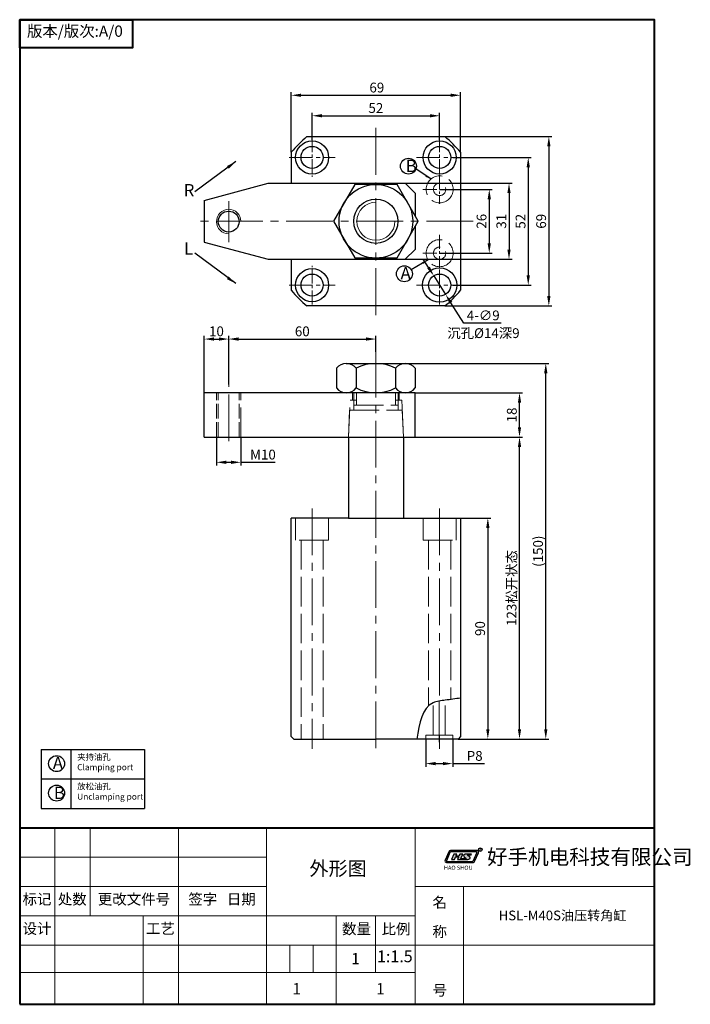
# Model space of a CAD drawing. Units: millimetres. Extents: x 1062 to 1335, y 342 to 743.
import ezdxf

# ---------------------------------------------------------------- set-up
doc = ezdxf.new("R2010")
doc.units = ezdxf.units.MM
for name, pattern in [('ACAD_ISO02W100', [15, 12, -3]), ('CENTER2', [28.575, 19.05, -3.175, 3.175, -3.175]), ('PHANTOM', [17.5, 10, -1.5, 1.5, -1.5, 1.5, -1.5])]:
    doc.linetypes.add(name, pattern=pattern)
for name, color, linetype, lineweight in [('1L', 7, 'Continuous', 40), ('2L', 2, 'Continuous', 13), ('4L', 5, 'ACAD_ISO02W100', 13), ('5L', 1, 'Continuous', 13), ('7L', 3, 'Continuous', 30), ('8L', 4, 'PHANTOM', 13), ('中心线', 6, 'CENTER2', 13), ('文字线', 1, 'Continuous', 13), ('虚线', 5, 'ACAD_ISO02W100', 13)]:
    doc.layers.add(name, color=color, linetype=linetype, lineweight=lineweight)
doc.styles.add('ROMANS', font='ROMANS', dxfattribs={"width": 0.7})
doc.dimstyles.new('ISO-25', dxfattribs={"dimtxt": 2.5, "dimasz": 2.5, "dimexe": 1.25, "dimexo": 0, "dimtad": 1, "dimtoh": 1, "dimdsep": 46, "dimtxsty": 'Standard', "dimcen": 2.5, "dimclrd": 1, "dimclre": 1, "dimclrt": 3, "dimadec": 0, "dimazin": 0, "dimtfac": 1, "dimtmove": 0, "dimatfit": 3, "dimfxl": 1, "dimarcsym": 0})

# ---------------------------------------------------------------- blocks, each defined once
blk = doc.blocks.new('*D3')
at = {"color": 1, "lineweight": -2, "transparency": 16777216}
for p, q in [((1238.17, 686.72), (1270.16, 686.72)), ((1268.91, 682.72), (1268.91, 638.72)), ((1238.17, 634.72), (1270.16, 634.72))]:
    blk.add_line(p, q, dxfattribs=at)
at = {"color": 1, "transparency": 16777216}
for points in [[(1268.24, 682.72), (1269.57, 682.72), (1268.91, 686.72)], [(1268.24, 638.72), (1269.57, 638.72), (1268.91, 634.72)]]:
    blk.add_solid(points, dxfattribs=at)
at = {"layer": 'Defpoints', "color": 0, "transparency": 16777216}
for p in [(1238.17, 686.72), (1238.17, 634.72), (1268.91, 634.72)]:
    blk.add_point(p, dxfattribs=at)
at = {"color": 3, "transparency": 16777216, "insert": (1266.28, 660.72), "char_height": 4, "attachment_point": 5, "rotation": 90}
blk.add_mtext('52', dxfattribs=at)
blk = doc.blocks.new('*D4')
at = {"color": 1, "lineweight": -2, "transparency": 16777216}
for p, q in [((1234.89, 695.22), (1278.55, 695.22)), ((1277.3, 691.22), (1277.3, 630.22)), ((1234.89, 626.22), (1278.55, 626.22))]:
    blk.add_line(p, q, dxfattribs=at)
at = {"color": 1, "transparency": 16777216}
for points in [[(1276.63, 691.22), (1277.97, 691.22), (1277.3, 695.22)], [(1276.63, 630.22), (1277.97, 630.22), (1277.3, 626.22)]]:
    blk.add_solid(points, dxfattribs=at)
at = {"layer": 'Defpoints', "color": 0, "transparency": 16777216}
for p in [(1234.89, 695.22), (1234.89, 626.22), (1277.3, 626.22)]:
    blk.add_point(p, dxfattribs=at)
at = {"color": 3, "transparency": 16777216, "insert": (1274.68, 660.72), "char_height": 4, "attachment_point": 5, "rotation": 90}
blk.add_mtext('69', dxfattribs=at)
blk = doc.blocks.new('*D5')
at = {"color": 1, "lineweight": -2, "transparency": 16777216}
for p, q in [((1180.78, 693.72), (1180.78, 704.95)), ((1184.78, 703.7), (1228.78, 703.7)), ((1232.78, 693.72), (1232.78, 704.95))]:
    blk.add_line(p, q, dxfattribs=at)
at = {"color": 1, "transparency": 16777216}
for points in [[(1184.78, 704.37), (1184.78, 703.03), (1180.78, 703.7)], [(1228.78, 704.37), (1228.78, 703.03), (1232.78, 703.7)]]:
    blk.add_solid(points, dxfattribs=at)
at = {"layer": 'Defpoints', "color": 0, "transparency": 16777216}
for p in [(1232.78, 703.7), (1180.78, 693.72), (1232.78, 693.72)]:
    blk.add_point(p, dxfattribs=at)
at = {"color": 3, "transparency": 16777216, "insert": (1206.78, 706.33), "char_height": 4, "attachment_point": 5}
blk.add_mtext('52', dxfattribs=at)
blk = doc.blocks.new('*D6')
at = {"color": 1, "lineweight": -2, "transparency": 16777216}
for p, q in [((1172.28, 688.83), (1172.28, 713.3)), ((1176.28, 712.05), (1237.28, 712.05)), ((1241.28, 688.83), (1241.28, 713.3))]:
    blk.add_line(p, q, dxfattribs=at)
at = {"color": 1, "transparency": 16777216}
for points in [[(1176.28, 712.71), (1176.28, 711.38), (1172.28, 712.05)], [(1237.28, 712.71), (1237.28, 711.38), (1241.28, 712.05)]]:
    blk.add_solid(points, dxfattribs=at)
at = {"layer": 'Defpoints', "color": 0, "transparency": 16777216}
for p in [(1241.28, 712.05), (1172.28, 688.83), (1241.28, 688.83)]:
    blk.add_point(p, dxfattribs=at)
at = {"color": 3, "transparency": 16777216, "insert": (1207.17, 714.67), "char_height": 4, "attachment_point": 5}
blk.add_mtext('69', dxfattribs=at)
blk = doc.blocks.new('*D1')
at = {"color": 1, "lineweight": -2, "transparency": 16777216}
for p, q in [((1146.78, 594.26), (1146.78, 613.99)), ((1206.78, 607.49), (1206.78, 613.99)), ((1150.78, 612.74), (1202.78, 612.74))]:
    blk.add_line(p, q, dxfattribs=at)
at = {"color": 1, "transparency": 16777216}
for points in [[(1150.78, 613.41), (1150.78, 612.08), (1146.78, 612.74)], [(1202.78, 613.41), (1202.78, 612.08), (1206.78, 612.74)]]:
    blk.add_solid(points, dxfattribs=at)
at = {"layer": 'Defpoints', "color": 0, "transparency": 16777216}
for p in [(1206.78, 612.74), (1206.78, 607.49), (1146.78, 594.26)]:
    blk.add_point(p, dxfattribs=at)
at = {"color": 3, "transparency": 16777216, "insert": (1176.78, 615.37), "char_height": 4, "attachment_point": 5}
blk.add_mtext('60', dxfattribs=at)
blk = doc.blocks.new('*D7')
at = {"color": 1, "lineweight": -2, "transparency": 16777216}
for p, q in [((1136.78, 590.82), (1136.78, 613.99)), ((1146.78, 594.26), (1146.78, 613.99)), ((1140.78, 612.74), (1142.78, 612.74))]:
    blk.add_line(p, q, dxfattribs=at)
at = {"color": 1, "transparency": 16777216}
for points in [[(1140.78, 613.41), (1140.78, 612.08), (1136.78, 612.74)], [(1142.78, 613.41), (1142.78, 612.08), (1146.78, 612.74)]]:
    blk.add_solid(points, dxfattribs=at)
at = {"layer": 'Defpoints', "color": 0, "transparency": 16777216}
for p in [(1146.78, 612.74), (1146.78, 594.26), (1136.78, 590.82)]:
    blk.add_point(p, dxfattribs=at)
at = {"color": 3, "transparency": 16777216, "insert": (1141.78, 615.37), "char_height": 4, "attachment_point": 5}
blk.add_mtext('10', dxfattribs=at)
blk = doc.blocks.new('*D8')
at = {"color": 1, "lineweight": -2, "transparency": 16777216}
for p, q in [((1240.64, 539.82), (1253.68, 539.82)), ((1252.43, 535.82), (1252.43, 453.82)), ((1240.28, 449.82), (1253.68, 449.82))]:
    blk.add_line(p, q, dxfattribs=at)
at = {"color": 1, "transparency": 16777216}
for points in [[(1251.76, 535.82), (1253.09, 535.82), (1252.43, 539.82)], [(1251.76, 453.82), (1253.09, 453.82), (1252.43, 449.82)]]:
    blk.add_solid(points, dxfattribs=at)
at = {"layer": 'Defpoints', "color": 0, "transparency": 16777216}
for p in [(1240.64, 539.82), (1240.28, 449.82), (1252.43, 449.82)]:
    blk.add_point(p, dxfattribs=at)
at = {"color": 3, "transparency": 16777216, "insert": (1249.8, 494.82), "char_height": 4, "attachment_point": 5, "rotation": 90}
blk.add_mtext('90', dxfattribs=at)
blk = doc.blocks.new('*D9')
at = {"color": 1, "lineweight": -2, "transparency": 16777216}
for p, q in [((1222.78, 572.82), (1266.59, 572.82)), ((1265.34, 453.82), (1265.34, 568.82)), ((1240.28, 449.82), (1266.59, 449.82))]:
    blk.add_line(p, q, dxfattribs=at)
at = {"color": 1, "transparency": 16777216}
for points in [[(1264.68, 568.82), (1266.01, 568.82), (1265.34, 572.82)], [(1264.68, 453.82), (1266.01, 453.82), (1265.34, 449.82)]]:
    blk.add_solid(points, dxfattribs=at)
at = {"layer": 'Defpoints', "color": 0, "transparency": 16777216}
for p in [(1222.78, 572.82), (1265.34, 572.82), (1240.28, 449.82)]:
    blk.add_point(p, dxfattribs=at)
at = {"color": 3, "transparency": 16777216, "insert": (1262.11, 511.32), "char_height": 4, "attachment_point": 5, "rotation": 90}
blk.add_mtext('123{\\fSimSun|b0|i0|c134|p54;松开状态}', dxfattribs=at)
blk = doc.blocks.new('*D2')
at = {"color": 1, "lineweight": -2, "transparency": 16777216}
for p, q in [((1218.73, 602.82), (1277.3, 602.82)), ((1276.05, 453.82), (1276.05, 598.82)), ((1240.28, 449.82), (1277.3, 449.82))]:
    blk.add_line(p, q, dxfattribs=at)
at = {"color": 1, "transparency": 16777216}
for points in [[(1275.38, 598.82), (1276.71, 598.82), (1276.05, 602.82)], [(1275.38, 453.82), (1276.71, 453.82), (1276.05, 449.82)]]:
    blk.add_solid(points, dxfattribs=at)
at = {"layer": 'Defpoints', "color": 0, "transparency": 16777216}
for p in [(1218.73, 602.82), (1276.05, 602.82), (1240.28, 449.82)]:
    blk.add_point(p, dxfattribs=at)
at = {"color": 3, "transparency": 16777216, "insert": (1273.42, 526.32), "char_height": 4, "attachment_point": 5, "rotation": 90}
blk.add_mtext('(150)', dxfattribs=at)
blk = doc.blocks.new('*D10')
at = {"color": 1, "lineweight": -2, "transparency": 16777216}
for p, q in [((1222.73, 590.82), (1266.59, 590.82)), ((1265.34, 576.82), (1265.34, 586.82)), ((1222.78, 572.82), (1266.59, 572.82))]:
    blk.add_line(p, q, dxfattribs=at)
at = {"color": 1, "transparency": 16777216}
for points in [[(1264.68, 586.82), (1266.01, 586.82), (1265.34, 590.82)], [(1264.68, 576.82), (1266.01, 576.82), (1265.34, 572.82)]]:
    blk.add_solid(points, dxfattribs=at)
at = {"layer": 'Defpoints', "color": 0, "transparency": 16777216}
for p in [(1222.73, 590.82), (1265.34, 590.82), (1222.78, 572.82)]:
    blk.add_point(p, dxfattribs=at)
at = {"color": 3, "transparency": 16777216, "insert": (1262.72, 581.82), "char_height": 4, "attachment_point": 5, "rotation": 90}
blk.add_mtext('18', dxfattribs=at)
blk = doc.blocks.new('*D11')
at = {"color": 1, "lineweight": -2, "transparency": 16777216}
for p, q in [((1141.78, 572.82), (1141.78, 561.29)), ((1151.78, 572.82), (1151.78, 561.29)), ((1145.78, 562.54), (1147.78, 562.54)), ((1151.78, 562.54), (1165.7, 562.54))]:
    blk.add_line(p, q, dxfattribs=at)
at = {"color": 1, "transparency": 16777216}
for points in [[(1145.78, 563.2), (1145.78, 561.87), (1141.78, 562.54)], [(1147.78, 563.2), (1147.78, 561.87), (1151.78, 562.54)]]:
    blk.add_solid(points, dxfattribs=at)
at = {"layer": 'Defpoints', "color": 0, "transparency": 16777216}
for p in [(1141.78, 572.82), (1151.78, 572.82), (1151.78, 562.54)]:
    blk.add_point(p, dxfattribs=at)
at = {"color": 3, "transparency": 16777216, "insert": (1160.74, 565.16), "char_height": 4, "attachment_point": 5}
blk.add_mtext('M10', dxfattribs=at)
blk = doc.blocks.new('*D12')
at = {"color": 1, "lineweight": -2, "transparency": 16777216}
for p, q in [((1218.78, 676.22), (1262.31, 676.22)), ((1261.06, 672.22), (1261.06, 649.22)), ((1218.78, 645.22), (1262.31, 645.22))]:
    blk.add_line(p, q, dxfattribs=at)
at = {"color": 1, "transparency": 16777216}
for points in [[(1260.39, 672.22), (1261.72, 672.22), (1261.06, 676.22)], [(1260.39, 649.22), (1261.72, 649.22), (1261.06, 645.22)]]:
    blk.add_solid(points, dxfattribs=at)
at = {"layer": 'Defpoints', "color": 0, "transparency": 16777216}
for p in [(1218.78, 676.22), (1218.78, 645.22), (1261.06, 645.22)]:
    blk.add_point(p, dxfattribs=at)
at = {"color": 3, "transparency": 16777216, "insert": (1258.43, 660.72), "char_height": 4, "attachment_point": 5, "rotation": 90}
blk.add_mtext('31', dxfattribs=at)
blk = doc.blocks.new('*D13')
at = {"color": 1, "lineweight": -2, "transparency": 16777216}
for p, q in [((1232.78, 673.72), (1254.26, 673.72)), ((1253.01, 669.72), (1253.01, 651.72)), ((1232.78, 647.72), (1254.26, 647.72))]:
    blk.add_line(p, q, dxfattribs=at)
at = {"color": 1, "transparency": 16777216}
for points in [[(1252.34, 669.72), (1253.68, 669.72), (1253.01, 673.72)], [(1252.34, 651.72), (1253.68, 651.72), (1253.01, 647.72)]]:
    blk.add_solid(points, dxfattribs=at)
at = {"layer": 'Defpoints', "color": 0, "transparency": 16777216}
for p in [(1232.78, 673.72), (1232.78, 647.72), (1253.01, 647.72)]:
    blk.add_point(p, dxfattribs=at)
at = {"color": 3, "transparency": 16777216, "insert": (1250.38, 660.72), "char_height": 4, "attachment_point": 5, "rotation": 90}
blk.add_mtext('26', dxfattribs=at)
blk = doc.blocks.new('*D14')
at = {"color": 1, "lineweight": -2, "transparency": 16777216}
for p, q in [((1228.23, 641.9), (1226.09, 645.28)), ((1230.37, 638.52), (1235.19, 630.92)), ((1242.59, 619.23), (1237.33, 627.54)), ((1257.88, 619.23), (1242.59, 619.23))]:
    blk.add_line(p, q, dxfattribs=at)
at = {"color": 1, "transparency": 16777216}
for points in [[(1228.8, 642.26), (1227.67, 641.54), (1230.37, 638.52)], [(1237.89, 627.9), (1236.77, 627.18), (1235.19, 630.92)]]:
    blk.add_solid(points, dxfattribs=at)
at = {"layer": 'Defpoints', "color": 0, "transparency": 16777216}
for p in [(1230.37, 638.52), (1235.19, 630.92)]:
    blk.add_point(p, dxfattribs=at)
at = {"color": 3, "transparency": 16777216, "insert": (1250.55, 621.85), "char_height": 4, "attachment_point": 5}
blk.add_mtext('4-∅9', dxfattribs=at)
blk = doc.blocks.new('好手logo1')
h = blk.add_hatch(color=1)
h.paths.add_polyline_path([(13.4, 7.8, 1), (14.8, 7.8, 1)])
h.paths.add_polyline_path([(14.7, 7.8, -1), (13.5, 7.8, -1)], flags=16)
h = blk.add_hatch(color=1)
h.paths.add_polyline_path([(11.12, 2.84, 0.300672), (12.04, 3.45), (13.38, 6.6, 0.537666), (12.83, 7.44), (2.6, 7.44, 0.300672), (1.86, 6.95), (0.47, 3.68, 0.537666), (1.02, 2.84)])
h.paths.add_polyline_path([(1.18, 3.24, -0.537666), (1, 3.52), (2.33, 6.65, -0.300672), (2.7, 6.9), (12.57, 6.9, -0.537666), (12.75, 6.62), (11.47, 3.61, -0.300672), (10.92, 3.24)], flags=16)
h.paths.add_polyline_path([(9.3, 4.03), (5.28, 4.03), (5.65, 4.86, 0.540881), (5.55, 5), (4.63, 5, 0.297959), (4.54, 4.94), (4.14, 4.03), (3, 4.03), (3.91, 6.1), (5.05, 6.1), (4.75, 5.42, 0.540881), (4.84, 5.28), (5.76, 5.28, 0.297959), (5.85, 5.34), (6.19, 6.1), (7.33, 6.1), (6.58, 4.39, 0.540881), (6.67, 4.25), (8.54, 4.25, 0.684537), (8.6, 4.43), (7.78, 5.19, -0.466541), (7.8, 5.8, -0.165228), (8.65, 6.09), (10.72, 6.09), (10.55, 5.82), (9.25, 5.82, 0.684537), (9.18, 5.65), (10.05, 4.85, -0.512887), (9.98, 4.21, -0.127046)], flags=0)
at = {"color": 1}
for p, q in [((3.91, 6.1), (3, 4.03)), ((3, 4.03), (4.14, 4.03)), ((5.05, 6.1), (3.91, 6.1)), ((4.14, 4.03), (4.54, 4.94)), ((4.63, 5), (5.55, 5)), ((4.75, 5.42), (5.05, 6.1)), ((5.76, 5.28), (4.84, 5.28)), ((5.65, 4.86), (5.28, 4.03)), ((5.28, 4.03), (9.3, 4.03)), ((6.19, 6.1), (5.85, 5.34)), ((7.33, 6.1), (6.19, 6.1)), ((6.58, 4.39), (7.33, 6.1)), ((8.54, 4.25), (6.67, 4.25)), ((7.78, 5.19), (8.6, 4.43)), ((10.72, 6.09), (8.65, 6.09)), ((10.05, 4.85), (9.18, 5.65)), ((9.25, 5.82), (10.55, 5.82)), ((10.55, 5.82), (10.72, 6.09))]:
    blk.add_line(p, q, dxfattribs=at)
for points in [[(1.02, 2.84), (11.12, 2.84, 0.300672), (12.04, 3.45), (13.38, 6.6, 0.537666), (12.83, 7.44), (2.6, 7.44, 0.300672), (1.86, 6.95), (0.47, 3.68, 0.537666)], [(10.92, 3.24, 0.300672), (11.47, 3.61), (12.75, 6.62, 0.537666), (12.57, 6.9), (2.7, 6.9, 0.300672), (2.33, 6.65), (1, 3.52, 0.537666), (1.18, 3.24)]]:
    blk.add_lwpolyline(points, format="xyb", close=True, dxfattribs=at)
for radius in [0.7, 0.6]:
    blk.add_circle((14.1, 7.8), radius, dxfattribs=at)
for centre, radius, start, end in [((4.63, 4.9), 0.1, 90, 156.3676), ((4.84, 5.38), 0.1, 156.3676, 270), ((5.55, 4.9), 0.1, 336.3676, 90), ((5.76, 5.38), 0.1, 270, 336.3676), ((6.67, 4.35), 0.1, 156.3676, 270), ((8.05, 5.48), 0.4, 127.5285, 227.5724), ((8.65, 4.69), 1.4, 90, 127.5285), ((8.54, 4.35), 0.1, 270, 47.5724), ((9.25, 5.72), 0.1, 90, 227.5724), ((9.3, 5.43), 1.4, 270, 298.9615), ((9.78, 4.56), 0.4, 298.9615, 47.5724)]:
    blk.add_arc(centre, radius, start, end, dxfattribs=at)
at = {"color": 1, "attachment_point": 1}
for s, insert, char_height in [('{\\fSimSun|b0|i0|c134|p2;R}', (13.84, 8.23), 0.8008), ('{\\f@MS UI Gothic|b1|i1|c128|p34;HAO\\f@MS UI Gothic|b1|i1|c134|p34; \\f@MS UI Gothic|b1|i1|c128|p34;SHOU}', (0, 1.61), 1.6)]:
    blk.add_mtext(s, dxfattribs=dict(at, insert=insert, char_height=char_height))
blk = doc.blocks.new('*D16')
at = {"color": 1, "lineweight": -2, "transparency": 16777216}
for p, q in [((1227.09, 449.82), (1227.09, 438.55)), ((1238.09, 449.82), (1238.09, 438.55)), ((1231.09, 439.8), (1234.09, 439.8)), ((1238.09, 439.8), (1251.02, 439.8))]:
    blk.add_line(p, q, dxfattribs=at)
at = {"color": 1, "transparency": 16777216}
for points in [[(1231.09, 440.47), (1231.09, 439.13), (1227.09, 439.8)], [(1234.09, 440.47), (1234.09, 439.13), (1238.09, 439.8)]]:
    blk.add_solid(points, dxfattribs=at)
at = {"layer": 'Defpoints', "color": 0, "transparency": 16777216}
for p in [(1227.09, 449.82), (1238.09, 449.82), (1238.09, 439.8)]:
    blk.add_point(p, dxfattribs=at)
at = {"color": 3, "transparency": 16777216, "insert": (1247.06, 442.43), "char_height": 4, "attachment_point": 5}
blk.add_mtext('P8', dxfattribs=at)

msp = doc.modelspace()

# ---------------------------------------------------------------- linework, layer by layer
for p, q in [((1178.674, 695.22), (1234.888, 695.22)), ((1172.281, 688.827), (1172.281, 676.22)), ((1241.281, 688.827), (1241.281, 632.613)), ((1136.781, 669.22), (1162.906, 676.22)), ((1162.906, 676.22), (1218.781, 676.22)), ((1218.781, 676.22), (1222.781, 672.22)), ((1222.781, 672.22), (1222.781, 662.864)), ((1136.781, 669.22), (1136.781, 652.22)), ((1222.781, 658.576), (1222.781, 649.22)), ((1136.781, 652.22), (1162.906, 645.22)), ((1222.781, 649.22), (1218.781, 645.22)), ((1162.906, 645.22), (1218.781, 645.22)), ((1172.281, 645.22), (1172.281, 632.613)), ((1234.888, 626.22), (1178.674, 626.22)), ((1194.733, 602.824), (1218.733, 602.824)), ((1190.733, 600.824), (1190.733, 592.824)), ((1198.733, 600.824), (1198.733, 592.824)), ((1214.733, 600.824), (1214.733, 592.824)), ((1222.733, 600.824), (1222.733, 592.824)), ((1136.781, 572.824), (1136.781, 590.824)), ((1198.829, 590.824), (1136.781, 590.824)), ((1222.733, 590.824), (1198.829, 590.824)), ((1222.781, 590.824), (1214.829, 590.824)), ((1222.781, 572.824), (1222.781, 590.824)), ((1136.781, 572.824), (1195.581, 572.824)), ((1195.581, 572.824), (1195.581, 539.823)), ((1195.581, 572.824), (1217.981, 572.824)), ((1217.981, 572.824), (1217.981, 539.823)), ((1217.981, 572.824), (1222.781, 572.824)), ((1172.281, 450.824), (1172.281, 539.823)), ((1195.581, 539.823), (1172.281, 539.823)), ((1195.581, 539.823), (1217.981, 539.823)), ((1195.581, 539.823), (1217.981, 539.823)), ((1217.981, 539.823), (1241.281, 539.823)), ((1241.281, 539.823), (1241.281, 450.824)), ((1172.281, 450.824), (1173.281, 449.824)), ((1173.281, 449.824), (1206.781, 449.824)), ((1240.281, 449.824), (1206.781, 449.824)), ((1241.281, 450.824), (1240.281, 449.824)), ((1070.283, 445.549), (1112.43, 445.549)), ((1070.283, 445.549), (1070.283, 421.549)), ((1082.422, 445.549), (1082.422, 421.549)), ((1112.43, 445.549), (1112.43, 421.549)), ((1070.283, 433.549), (1112.43, 433.549)), ((1070.283, 421.549), (1112.43, 421.549))]:
    msp.add_line(p, q)
msp.add_lwpolyline([(1198.163, 675.648), (1189.544, 660.72), (1198.163, 645.792), (1215.4, 645.792), (1224.019, 660.72), (1215.4, 675.648)], close=True)
for centre, radius in [((1180.781, 686.72), 6.75), ((1180.781, 686.72), 4.5), ((1232.781, 686.72), 6.75), ((1232.781, 686.72), 4.5), ((1220.07, 683.164), 3.25), ((1206.781, 660.72), 15), ((1206.781, 660.72), 9), ((1146.781, 660.589), 4.25), ((1218.402, 639.318), 3.25), ((1232.781, 634.72), 7), ((1180.781, 634.72), 6.75), ((1180.781, 634.72), 4.5), ((1232.781, 634.72), 4.5), ((1076.626, 439.784), 3.25), ((1076.626, 427.784), 3.25)]:
    msp.add_circle(centre, radius)
for centre, radius, start, end in [((1206.781, 660.72), 44.5, 129.16949, 140.83051), ((1206.781, 660.72), 44.5, 39.16949, 50.83051), ((1206.781, 660.72), 44.5, 219.16949, 230.83051), ((1206.781, 660.72), 44.5, 309.16949, 320.83051), ((1194.733, 597.824), 5, 36.8699, 143.1301), ((1206.733, 585.824), 17, 61.92751, 118.07249), ((1218.733, 597.824), 5, 36.8699, 143.1301), ((1194.733, 595.824), 5, 216.8699, 323.1301), ((1206.733, 607.824), 17, 241.92751, 298.07249), ((1218.733, 595.824), 5, 216.8699, 323.1301)]:
    msp.add_arc(centre, radius, start, end)
msp.add_spline([(1241.281, 466.497), (1235.09, 465.625), (1230.09, 464.568), (1223.531, 449.824)], degree=3)
at = {"layer": '1L', "linetype": 'ByBlock'}
msp.add_line((1061.557, 413.637), (1320.352, 413.637), dxfattribs=at)
for points in [[(1061.572, 742.831), (1107.574, 742.831), (1107.574, 731.331), (1061.572, 731.331)], [(1061.572, 341.76), (1320.328, 341.76), (1320.328, 742.831), (1061.572, 742.831)], [(1061.572, 341.76), (1320.328, 341.76), (1320.328, 742.831), (1061.572, 742.831)]]:
    msp.add_lwpolyline(points, close=True, dxfattribs=at)
at = {"layer": '2L', "linetype": 'Continuous'}
for p, q in [((1075.947, 380.573), (1075.947, 413.637)), ((1075.947, 380.573), (1075.947, 413.637)), ((1090.323, 377.842), (1090.323, 413.637)), ((1090.323, 377.842), (1090.323, 413.637)), ((1126.261, 380.573), (1126.261, 413.637)), ((1126.261, 380.573), (1126.261, 413.637)), ((1162.199, 341.76), (1162.199, 413.637)), ((1162.199, 341.76), (1162.199, 413.637)), ((1222.747, 341.76), (1222.747, 413.637)), ((1222.747, 341.76), (1222.747, 413.637)), ((1061.572, 401.705), (1162.199, 401.705)), ((1061.572, 401.705), (1162.199, 401.705)), ((1061.572, 389.773), (1162.199, 389.773)), ((1061.572, 389.773), (1162.199, 389.773)), ((1061.572, 389.773), (1162.199, 389.773)), ((1061.572, 389.773), (1162.199, 389.773)), ((1061.572, 389.773), (1162.199, 389.773)), ((1061.572, 389.773), (1162.199, 389.773)), ((1222.747, 389.773), (1320.328, 389.773)), ((1222.747, 389.773), (1320.328, 389.773)), ((1242.513, 341.76), (1242.513, 389.773)), ((1242.513, 341.76), (1242.513, 389.773)), ((1061.572, 377.842), (1222.747, 377.842)), ((1061.572, 377.842), (1222.747, 377.842)), ((1075.947, 380.573), (1075.947, 341.76)), ((1075.947, 380.573), (1075.947, 341.76)), ((1111.886, 341.76), (1111.886, 377.842)), ((1111.886, 341.76), (1111.886, 377.842)), ((1126.261, 380.573), (1126.261, 341.76)), ((1126.261, 380.573), (1126.261, 341.76)), ((1190.622, 341.76), (1190.622, 377.842)), ((1190.622, 341.76), (1190.622, 377.842)), ((1206.684, 354.698), (1206.684, 377.842)), ((1206.684, 354.698), (1206.684, 377.842)), ((1061.572, 365.91), (1320.328, 365.91)), ((1061.572, 365.91), (1320.328, 365.91)), ((1171.664, 354.698), (1171.664, 365.91)), ((1171.664, 354.698), (1171.664, 365.91)), ((1181.157, 354.698), (1181.157, 365.91)), ((1181.157, 354.698), (1181.157, 365.91)), ((1061.572, 354.698), (1222.747, 354.698)), ((1061.572, 354.698), (1222.747, 354.698))]:
    msp.add_line(p, q, dxfattribs=at)
at = {"layer": '4L'}
for p, q in [((1197.281, 587.824), (1197.281, 590.824)), ((1197.825, 583.824), (1197.829, 590.824)), ((1198.826, 585.824), (1198.829, 590.824)), ((1214.826, 585.824), (1214.829, 590.824)), ((1215.825, 583.824), (1215.829, 590.824)), ((1216.281, 587.824), (1216.281, 590.824)), ((1195.581, 572.824), (1196.236, 587.824)), ((1196.236, 587.824), (1198.828, 587.824)), ((1197.826, 585.824), (1215.826, 585.824)), ((1214.828, 587.824), (1217.326, 587.824)), ((1217.326, 587.824), (1217.981, 572.824)), ((1195.581, 572.824), (1196.062, 583.824)), ((1196.062, 583.824), (1217.501, 583.824)), ((1198.825, 583.823), (1198.825, 583.824)), ((1217.981, 572.824), (1217.501, 583.824))]:
    msp.add_line(p, q, dxfattribs=at)
at = {"layer": '5L'}
msp.add_arc((1206.781, 660.72), 7.75, 90, 0, dxfattribs=at)
at = {"layer": '中心线'}
for p, q in [((1206.781, 698.741), (1206.781, 619.761)), ((1146.781, 652.251), (1146.781, 668.927)), ((1246.435, 660.72), (1133.33, 660.72)), ((1206.781, 608.007), (1206.781, 443.72)), ((1146.781, 571.101), (1146.781, 594.159)), ((1180.781, 543.785), (1180.781, 445.812)), ((1232.781, 543.785), (1232.781, 464.41)), ((1232.59, 465.557), (1232.59, 448.592)), ((1232.781, 451.424), (1232.781, 445.812))]:
    msp.add_line(p, q, dxfattribs=at)
at = {"layer": '中心线', "ltscale": 0.3}
for p, q in [((1180.781, 694.602), (1180.781, 678.837)), ((1232.781, 694.602), (1232.781, 678.837)), ((1232.781, 679.58), (1232.781, 667.859)), ((1225.985, 673.72), (1239.577, 673.72)), ((1232.781, 655.144), (1232.781, 641.859)), ((1225.985, 647.72), (1239.577, 647.72)), ((1180.781, 626.837), (1180.781, 642.602)), ((1232.781, 626.837), (1232.781, 642.602))]:
    msp.add_line(p, q, dxfattribs=at)
at = {"layer": '中心线', "ltscale": 0.5}
for p, q in [((1171.377, 686.72), (1190.185, 686.72)), ((1223.377, 686.72), (1242.185, 686.72)), ((1171.377, 634.72), (1190.185, 634.72)), ((1223.377, 634.72), (1242.185, 634.72))]:
    msp.add_line(p, q, dxfattribs=at)
at = {"layer": '文字线'}
msp.add_arc((1146.781, 660.589), 5, 1.49799, 270, dxfattribs=at)
at = {"layer": '虚线', "ltscale": 0.5}
for p, q in [((1141.781, 572.824), (1141.781, 590.824)), ((1142.531, 572.824), (1142.531, 590.824)), ((1151.031, 572.824), (1151.031, 590.824))]:
    msp.add_line(p, q, dxfattribs=at)
at = {"layer": '虚线'}
for p, q in [((1151.781, 572.824), (1151.781, 590.824)), ((1174.031, 539.823), (1174.031, 530.823)), ((1187.531, 539.823), (1187.531, 530.823)), ((1226.031, 539.823), (1226.031, 530.823)), ((1239.531, 539.823), (1239.531, 530.823)), ((1187.531, 530.823), (1174.031, 530.823)), ((1176.281, 530.823), (1176.281, 449.824)), ((1185.281, 530.823), (1185.281, 449.824)), ((1226.031, 530.823), (1239.531, 530.823)), ((1228.281, 530.823), (1228.281, 463.403)), ((1237.281, 530.823), (1237.281, 465.917)), ((1235.09, 451.424), (1235.09, 465.625)), ((1230.09, 451.424), (1230.09, 464.568)), ((1238.09, 451.424), (1227.09, 451.424)), ((1227.09, 451.424), (1227.09, 449.824)), ((1238.09, 449.824), (1238.09, 451.424))]:
    msp.add_line(p, q, dxfattribs=at)
for centre, radius in [((1232.781, 673.72), 5.5), ((1232.781, 673.72), 2.5), ((1232.781, 647.72), 5.5), ((1232.781, 647.72), 2.5)]:
    msp.add_circle(centre, radius, dxfattribs=at)

# ---------------------------------------------------------------- block references
at = {"xscale": 1.054378930176006, "yscale": 1.054378930176006, "zscale": 1.054378930176006}
msp.add_blockref('好手logo1', (1234.498, 396.543), dxfattribs=at)

# ---------------------------------------------------------------- texts
for s, insert, char_height, width, attachment_point in [('{\\fFangSong_GB2312|b0|i0|c134|p49;\\C3;B}', (1218.956, 685.779), 5, 3.69714, 1), ('{\\fFangSong_GB2312|b0|i0|c134|p49;\\C3;R}', (1128.445, 675.879), 5, 2.44865, 1), ('{\\fFangSong_GB2312|b0|i0|c134|p49;\\C3;L}', (1128.61, 647.178), 5, 2.44865, 7), ('{\\fFangSong_GB2312|b0|i0|c134|p49;\\C3;A}', (1216.851, 642.084), 5, 3.69714, 1), ('{\\fSimSun|b0|i0|c134|p54;\\C3;沉孔\\Ftxt|c134;%%C14\\fSimSun|b0|i0|c134|p54;深\\Ftxt|c134;9}', (1235.882, 617.158), 4, 39.15722, 1), ('{\\fFangSong_GB2312|b0|i0|c134|p49;\\C3;A}', (1075.075, 442.55), 5, 3.69714, 1), ('{\\fFangSong_GB2312|b0|i0|c134|p49;\\C3;夹持油孔\\PClamping port}', (1085.01, 443.765), 2.5, 27.41935, 1), ('{\\fFangSong_GB2312|b0|i0|c134|p49;\\C3;B}', (1075.511, 430.398), 5, 3.69714, 1), ('{\\fFangSong_GB2312|b0|i0|c134|p49;\\C3;放松油孔\\PUnclamping port}', (1085.01, 431.765), 2.5, 27.41935, 1)]:
    msp.add_mtext(s, dxfattribs=dict(insert=insert, char_height=char_height, width=width, attachment_point=attachment_point))
at = {"layer": '7L', "linetype": 'ByBlock', "insert": (1084.076, 740.461), "char_height": 5.71419, "attachment_point": 2}
msp.add_mtext('{\\fFangSong_GB2312|b0|i0|c134|p49;\\H0.805x;版本/版次:A/0}', dxfattribs=at)
at = {"layer": '7L', "attachment_point": 2}
for s, insert, char_height in [('{\\fSimSun|b0|i0|c134|p2;外形图}', (1191.357, 399.966), 5.71419), ('{\\fSimSun|b0|i0|c134|p2;\\H0.7547x;HSL-M40S油压转角缸}', (1282.939, 379.925), 5.20416), ('{\\fFangSong_GB2312|b0|i0|c134|p49;1}', (1198.476, 362.66), 4.60017), ('{\\fFangSong_GB2312|b0|i0|c134|p49;\\H0.8333x;1:1.5}', (1214.51, 363.685), 5.75013), ('{\\fFangSong_GB2312|b0|i0|c134|p49;1}', (1174.475, 350.399), 4.60017), ('{\\fFangSong_GB2312|b0|i0|c134|p49;1}', (1208.636, 350.399), 4.60017)]:
    msp.add_mtext(s, dxfattribs=dict(at, insert=insert, char_height=char_height))
at = {"layer": '7L', "color": 3, "char_height": 4.3126, "attachment_point": 2}
for s, insert in [('{\\f宋体|b0|i0|c134|p2;标记}', (1068.63, 386.734)), ('{\\f宋体|b0|i0|c134|p2;标记}', (1068.63, 386.734)), ('{\\f宋体|b0|i0|c134|p2;处数}', (1083.005, 386.734)), ('{\\f宋体|b0|i0|c134|p2;处数}', (1083.005, 386.734)), ('{\\f宋体|b0|i0|c134|p2;更改文件号}', (1108.148, 386.734)), ('{\\f宋体|b0|i0|c134|p2;更改文件号}', (1108.148, 386.734)), ('{\\f宋体|b0|i0|c134|p2;签字   日期}', (1144.053, 386.734)), ('{\\f宋体|b0|i0|c134|p2;签字   日期}', (1144.053, 386.734)), ('{\\fSimSun|b0|i0|c134|p2;名}', (1232.804, 385.454)), ('{\\fSimSun|b0|i0|c134|p2;名}', (1232.804, 385.454)), ('{\\fSimSun|b0|i0|c134|p2;设计}', (1068.63, 374.781)), ('{\\fSimSun|b0|i0|c134|p2;设计}', (1068.63, 374.781)), ('{\\fSimSun|b0|i0|c134|p2;工艺}', (1118.944, 374.781)), ('{\\fSimSun|b0|i0|c134|p2;工艺}', (1118.944, 374.781)), ('{\\f宋体|b0|i0|c134|p2;数量}', (1198.882, 374.646)), ('{\\f宋体|b0|i0|c134|p2;数量}', (1198.882, 374.646)), ('{\\f宋体|b0|i0|c134|p2;比例}', (1214.984, 374.587)), ('{\\f宋体|b0|i0|c134|p2;比例}', (1214.984, 374.587)), ('{\\fSimSun|b0|i0|c134|p2;称}', (1232.804, 373.522)), ('{\\fSimSun|b0|i0|c134|p2;称}', (1232.804, 373.522)), ('{\\fSimSun|b0|i0|c134|p2;号}', (1232.804, 349.659)), ('{\\fSimSun|b0|i0|c134|p2;号}', (1232.804, 349.659))]:
    msp.add_mtext(s, dxfattribs=dict(at, insert=insert))
at = {"layer": '8L', "linetype": 'Continuous', "insert": (1252.066, 404.85), "char_height": 4.26844, "width": 102.58005, "attachment_point": 1, "style": 'ROMANS'}
msp.add_mtext('{\\fSimHei|b0|i0|c134|p2;\\H1.44x;\\C4;好手机电科技有限公司}', dxfattribs=at)

# ---------------------------------------------------------------- dimensions: what is measured, and where the dimension line sits
for base, p1, p2, picture, middle in [((1241.281, 712.046), (1172.281, 688.827), (1241.281, 688.827), '*D6', (1207.175, 712.046)), ((1146.781, 612.742), (1136.781, 590.824), (1146.781, 594.259), '*D7', (1141.781, 612.742))]:
    dim = msp.add_linear_dim(base=base, p1=p1, p2=p2, dimstyle='ISO-25', override={"dimtxt": 4, "dimasz": 4})
    dim.commit()
    dim.dimension.update_dxf_attribs({"geometry": picture, "text_midpoint": middle, "dimtype": 160})
for base, p1, p2, picture, middle in [((1232.781, 703.702), (1180.781, 693.72), (1232.781, 693.72), '*D5', (1206.781, 706.327)), ((1206.781, 612.742), (1146.781, 594.259), (1206.781, 607.491), '*D1', (1176.781, 615.367))]:
    dim = msp.add_linear_dim(base=base, p1=p1, p2=p2, dimstyle='ISO-25', override={"dimtxt": 4, "dimasz": 4})
    dim.commit()
    dim.dimension.update_dxf_attribs({"geometry": picture, "text_midpoint": middle})
for base, p1, p2, angle, picture, middle in [((1277.302, 626.22), (1234.888, 695.22), (1234.888, 626.22), 90, '*D4', (1274.677, 660.72)), ((1268.908, 634.72), (1238.168, 686.72), (1238.168, 634.72), 90, '*D3', (1266.283, 660.72)), ((1261.055, 645.22), (1218.781, 676.22), (1218.781, 645.22), 90, '*D12', (1258.43, 660.72)), ((1253.01, 647.72), (1232.781, 673.72), (1232.781, 647.72), 270, '*D13', (1250.385, 660.72)), ((1265.344, 590.824), (1222.781, 572.824), (1222.733, 590.824), 90, '*D10', (1262.719, 581.824)), ((1252.426, 449.824), (1240.64, 539.823), (1240.281, 449.824), 90, '*D8', (1249.801, 494.824))]:
    dim = msp.add_linear_dim(base=base, p1=p1, p2=p2, angle=angle, dimstyle='ISO-25', override={"dimtxt": 4, "dimasz": 4})
    dim.commit()
    dim.dimension.update_dxf_attribs({"geometry": picture, "text_midpoint": middle})
dim = msp.add_diameter_dim_2p(p1=(1230.374, 638.522), p2=(1235.189, 630.918), text='4-<>', dimstyle='ISO-25', override={"dimtxt": 4, "dimasz": 4})
dim.commit()
dim.dimension.update_dxf_attribs({"geometry": '*D14', "text_midpoint": (1250.55, 619.226), "dimtype": 163})
for base, p2, text, picture, middle in [((1276.047, 602.824), (1218.733, 602.824), '(150)', '*D2', (1273.422, 526.324)), ((1265.344, 572.824), (1222.781, 572.824), '<>{\\fSimSun|b0|i0|c134|p54;松开状态}', '*D9', (1262.108, 511.324))]:
    dim = msp.add_linear_dim(base=base, p1=(1240.281, 449.824), p2=p2, angle=90, text=text, dimstyle='ISO-25', override={"dimtxt": 4, "dimasz": 4})
    dim.commit()
    dim.dimension.update_dxf_attribs({"geometry": picture, "text_midpoint": middle})
for base, p1, p2, text, picture, middle in [((1151.781, 562.536), (1141.781, 572.824), (1151.781, 572.824), 'M<>', '*D11', (1160.74, 562.536)), ((1238.09, 439.801), (1227.09, 449.824), (1238.09, 449.824), 'P8', '*D16', (1247.059, 439.801))]:
    dim = msp.add_linear_dim(base=base, p1=p1, p2=p2, text=text, dimstyle='ISO-25', override={"dimtxt": 4, "dimasz": 4})
    dim.commit()
    dim.dimension.update_dxf_attribs({"geometry": picture, "text_midpoint": middle, "dimtype": 160})

# ---------------------------------------------------------------- leaders
for points, override in [([(1149.644, 685.036), (1132.926, 672.69)], {"dimtxt": 4, "dimasz": 4}), ([(1229.256, 677.819), (1223.121, 682.045)], {"dimgap": 0.625, "dimtad": 0}), ([(1149.644, 635.336), (1132.926, 647.682)], {"dimtxt": 4, "dimasz": 4}), ([(1228.033, 644.945), (1221.208, 640.957)], {"dimgap": 0.625, "dimtad": 0})]:
    msp.add_leader(points, dimstyle='ISO-25', override=override)

doc.saveas('drawing.dxf')
